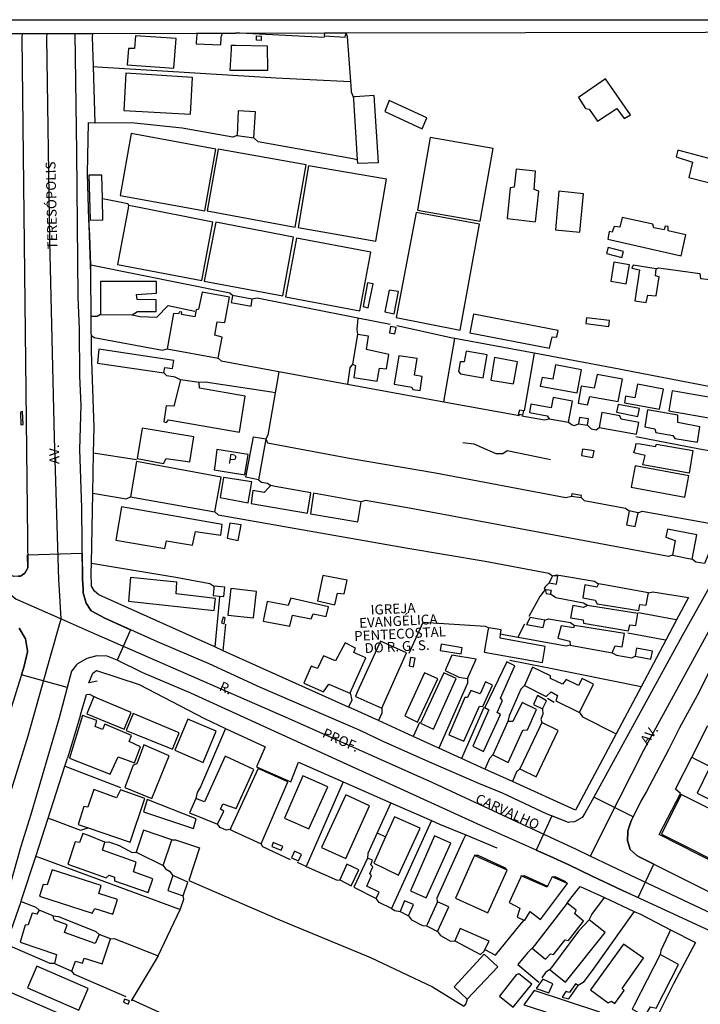
# Model space of a CAD drawing. Units: millimetres. Extents: x 178305 to 180723, y 1668731 to 1671509.
# Drawn here: x 179939 to 180112, y 1671259 to 1671509 of the extents above; entities that cross this region are included whole.
import ezdxf
from ezdxf.enums import TextEntityAlignment as Align

# ---------------------------------------------------------------- set-up
doc = ezdxf.new("R2010")
doc.units = ezdxf.units.MM
doc.header["$MEASUREMENT"] = 0
for name, color, linetype in [('IMAGEM', 7, 'Continuous'), ('V-CRUZAMENTO', 1, 'Continuous'), ('V-EDIFICACAO', 2, 'Continuous'), ('V-EIXO_DE_LOGRADOURO', 3, 'Continuous'), ('V-LOTE', 1, 'Continuous'), ('V-NOME_DOS_LOGRADOUROS', 7, 'Continuous'), ('V-QUADRA', 2, 'Continuous'), ('V-TEMPLO', 4, 'Continuous'), ('V-TESTADA', 5, 'Continuous'), ('V-VALETA', 6, 'Continuous'), ('X-LIMITE_5000', 255, 'Continuous')]:
    doc.layers.add(name, color=color, linetype=linetype)
picture_1 = doc.add_image_def('image1.jpg', size_in_pixel=(4028, 4629))

msp = doc.modelspace()

# ---------------------------------------------------------------- linework, layer by layer
at = {"layer": 'V-CRUZAMENTO'}
msp.add_lwpolyline([(179938.55, 1671367.71), (179939.12, 1671367.76), (179940.26, 1671368.51), (179940.9, 1671369.65), (179940.9, 1671369.65), (179941, 1671369.83), (179940.96, 1671373.18), (179954.87, 1671373.59), (179954.93, 1671366.85), (179955.07, 1671364.61), (179955.07, 1671364.61), (179955.14, 1671363.5), (179955.14, 1671363.5), (179955.91, 1671360.85), (179957.15, 1671358.9), (179957.33, 1671358.8), (179957.33, 1671358.8), (179960.62, 1671357.06), (179967.2, 1671354.11), (179963.8, 1671346.34), (179961.19, 1671347.37), (179958.61, 1671347.45), (179956.98, 1671347.01), (179956.03, 1671346.75), (179953.82, 1671345.51), (179953.65, 1671345.41), (179953.42, 1671345.13), (179952.16, 1671343.57), (179951.04, 1671339.37), (179939.39, 1671342.66), (179940.07, 1671344.81), (179940.93, 1671348.51), (179940.9, 1671348.71), (179940.39, 1671351.78), (179938.83, 1671354.49)], dxfattribs=at)
msp.add_lwpolyline([(180096.06, 1671296.59), (180094.43, 1671298.18), (180093.68, 1671300.47), (180093.82, 1671302.58), (180093.82, 1671302.58), (180093.84, 1671302.93), (180094.67, 1671305.45), (180095.16, 1671306.46), (180085.13, 1671311.51), (180084.2, 1671309.81), (180082.73, 1671307.22), (180082.73, 1671307.22), (180082.21, 1671306.3), (180080.22, 1671305.16), (180079.05, 1671305.08), (180078.66, 1671305.05), (180074.49, 1671306.7), (180070.43, 1671297.99), (180073.94, 1671296.44), (180073.94, 1671296.44), (180078.79, 1671294.29), (180084.69, 1671291.33), (180092.29, 1671287.82), (180096.42, 1671285.91), (180100.43, 1671294.41), (180096.72, 1671296.26)], close=True, dxfattribs=at)
at = {"layer": 'V-EDIFICACAO'}
for points in [[(179968.48, 1671505.32), (179968.16, 1671502.03), (179966.63, 1671502.03), (179966.31, 1671497.92), (179978.21, 1671497.06), (179978.78, 1671504.62), (179968.48, 1671505.32)], [(179999.26, 1671505.27), (180000.46, 1671505.18), (180000.41, 1671504.09), (179999.29, 1671504.18), (179999.26, 1671505.27)], [(179992.92, 1671502.93), (179993.9, 1671502.91), (180001.99, 1671502.72), (180002.09, 1671496.43), (179992.58, 1671496.43), (179992.87, 1671501.93), (179992.92, 1671502.93)], [(179965.99, 1671495.78), (179965.45, 1671486.31), (179982.42, 1671485.32), (179982.99, 1671494.7), (179965.99, 1671495.78)], [(180088.12, 1671494.35), (180081.26, 1671489.59), (180083.02, 1671486.82), (180083.94, 1671486.63), (180086.08, 1671483.56), (180091.02, 1671486.79), (180092.9, 1671484.23), (180094.47, 1671485.22), (180088.12, 1671494.35)], [(180024.91, 1671473.76), (180024.97, 1671472.85), (180030.29, 1671473.01), (180029.24, 1671490.1), (180024.36, 1671489.78), (180023.88, 1671489.75), (180023.92, 1671489.06)], [(180033.04, 1671488.83), (180031.89, 1671486.05), (180041.46, 1671481.62), (180042.6, 1671484.43), (180033.04, 1671488.83)], [(179994.57, 1671486.18), (179994.35, 1671479.93), (179998.59, 1671479.29), (179999, 1671485.93), (179994.57, 1671486.18)], [(179967.3, 1671480.41), (179964.52, 1671464.65), (179986.09, 1671460.73), (179988.92, 1671476.48), (179967.3, 1671480.41)], [(180043.47, 1671479.45), (180040.28, 1671460.95), (180056.16, 1671458.08), (180059.48, 1671476.64), (180043.47, 1671479.45)], [(179989.5, 1671476.42), (179986.72, 1671460.7), (180009.11, 1671456.61), (180011.92, 1671472.43), (179989.5, 1671476.42)], [(180106.52, 1671476.16), (180106.14, 1671474.47), (180110.26, 1671473.17), (180109.33, 1671469.24), (180117.69, 1671467.07), (180119.25, 1671472.75), (180106.52, 1671476.16)], [(180012.46, 1671472.21), (180009.82, 1671456.49), (180029.65, 1671452.98), (180032.33, 1671468.8), (180012.46, 1671472.21)], [(180065.35, 1671471.32), (180064.87, 1671466.79), (180063.82, 1671466.6), (180063.11, 1671458.75), (180070.26, 1671457.95), (180071.15, 1671465.74), (180069.97, 1671466.15), (180070.32, 1671470.84), (180065.35, 1671471.32)], [(179960.01, 1671463.86), (179959.87, 1671469.82), (179956.52, 1671469.82), (179956.93, 1671458.46), (179960.15, 1671458.4), (179960.01, 1671463.86)], [(180076.25, 1671465.74), (180075.39, 1671455.91), (180081.55, 1671455.34), (180082.51, 1671465.1), (180076.25, 1671465.74)], [(179966.69, 1671462.13), (179966.56, 1671461.45), (179963.82, 1671447.04), (179985.29, 1671442.99), (179988.13, 1671457.89), (179968.49, 1671461.77), (179966.69, 1671462.13)], [(180034.82, 1671433.58), (180051.09, 1671430.39), (180056.06, 1671457.35), (180039.93, 1671460.31), (180034.82, 1671433.58)], [(179988.86, 1671457.86), (179985.96, 1671442.8), (180005.92, 1671439.07), (180008.7, 1671454.03), (179988.86, 1671457.86)], [(180092.39, 1671459.07), (180091.76, 1671456.58), (180090.29, 1671456.77), (180089.84, 1671455.34), (180089.01, 1671455.5), (180088.69, 1671453.49), (180107.42, 1671449.28), (180108.53, 1671454.67), (180104.1, 1671455.66), (180104.04, 1671456.74), (180103.33, 1671456.84), (180103.05, 1671455.91), (180100.43, 1671456.42), (180100.18, 1671457.35), (180092.39, 1671459.07)], [(180009.4, 1671453.81), (180006.66, 1671438.81), (180025.54, 1671435.27), (180028.38, 1671450.23), (180009.4, 1671453.81)], [(180088.82, 1671451.41), (180088.38, 1671449.91), (180092.3, 1671448.86), (180092.71, 1671450.42), (180088.82, 1671451.41)], [(180090.23, 1671447.65), (180089.49, 1671442.8), (180093.35, 1671442.13), (180094.24, 1671447.01), (180090.23, 1671447.65)], [(180095.55, 1671437.83), (180098.49, 1671437.38), (180098.87, 1671439.26), (180101.04, 1671439.13), (180101.77, 1671443.95), (180100.81, 1671444.17), (180101.01, 1671445.96), (180095.17, 1671446.92), (180094.79, 1671446.18), (180096.73, 1671445.7), (180095.55, 1671437.83)], [(179967.62, 1671434.29), (179968.96, 1671435.15), (179973.68, 1671435.11), (179973.68, 1671438.11), (179968.83, 1671438.15), (179968.73, 1671439.48), (179973.81, 1671439.8), (179973.81, 1671442.71), (179959.52, 1671442.74), (179959.52, 1671434.38), (179967.62, 1671434.29)], [(180026.37, 1671436.39), (180027.68, 1671436.04), (180028.92, 1671442.16), (180027.55, 1671442.42), (180026.37, 1671436.39)], [(179985.38, 1671440.06), (179984.49, 1671435.72), (179983.92, 1671435.53), (179983.53, 1671433.74), (179980.12, 1671434.32), (179980.25, 1671434.96), (179979.61, 1671435.05), (179979.42, 1671434.51), (179978.11, 1671434.64), (179976.48, 1671425.61), (179989.47, 1671423.22), (179990.49, 1671428.61), (179988.6, 1671429.05), (179989.21, 1671432.5), (179991.19, 1671432.28), (179992.34, 1671438.78), (179985.38, 1671440.06)], [(180033, 1671440.57), (180031.92, 1671434.99), (180034.34, 1671434.48), (180035.4, 1671440.19), (180033, 1671440.57)], [(179993.13, 1671439.2), (179993.02, 1671438.62), (179992.78, 1671437.41), (179997.85, 1671436.49), (179998.14, 1671438.24), (179994.46, 1671438.95), (179993.13, 1671439.2)], [(180054.5, 1671434.45), (180053.58, 1671429.69), (180073.89, 1671425.77), (180074.56, 1671428.64), (180075.71, 1671428.58), (180076.03, 1671430.3), (180054.5, 1671434.45)], [(180083.3, 1671433.52), (180083.08, 1671432.08), (180088.95, 1671431.32), (180089.14, 1671432.82), (180083.3, 1671433.52)], [(180033.35, 1671431.29), (180033.13, 1671429.72), (180034.5, 1671429.44), (180034.79, 1671431.06), (180033.35, 1671431.29)], [(180027.26, 1671425.42), (180027.74, 1671428.8), (180024.93, 1671429.28), (180023.66, 1671421.72), (180024.42, 1671421.34), (180024.04, 1671418.31), (180029.94, 1671417.41), (180030.55, 1671420.67), (180032.37, 1671420.51), (180032.97, 1671424.14), (180027.26, 1671425.42)], [(179959.13, 1671425.51), (179958.78, 1671421.94), (179975.66, 1671419.52), (179975.91, 1671420.83), (179977.82, 1671420.63), (179978.18, 1671422.61), (179959.13, 1671425.51)], [(180052.65, 1671425.04), (180052.14, 1671422.32), (180051.09, 1671422.32), (180050.64, 1671419.8), (180051.15, 1671419.23), (180056.96, 1671418.21), (180058.01, 1671424.05), (180052.65, 1671425.04)], [(180035.49, 1671423.82), (180034.31, 1671416.65), (180038.81, 1671415.85), (180039.03, 1671415.24), (180040.88, 1671415.02), (180041.42, 1671418.53), (180039.51, 1671418.94), (180040.18, 1671423.12), (180035.49, 1671423.82)], [(180059.89, 1671423.44), (180058.9, 1671417.67), (180064.68, 1671416.71), (180065.7, 1671422.32), (180059.89, 1671423.44)], [(180075.36, 1671421.5), (180074.66, 1671417.89), (180071.98, 1671418.31), (180071.5, 1671416.11), (180080.94, 1671414.38), (180082.03, 1671420.25), (180075.36, 1671421.5)], [(179979.9, 1671417.7), (179979.9, 1671417.7), (179978.24, 1671411.03), (179976.26, 1671411.1), (179975.66, 1671407.01), (179976.36, 1671406.86), (179976.84, 1671407.56), (179994.89, 1671404.43), (179996.39, 1671413.59), (179984.71, 1671415.56), (179984.62, 1671417), (179979.9, 1671417.7), (179979.9, 1671417.7)], [(180085.95, 1671419.04), (180085.25, 1671415.63), (180081.9, 1671416.14), (180081.17, 1671411.77), (180083.56, 1671411.32), (180084.1, 1671413.46), (180091.34, 1671412.18), (180092.43, 1671417.86), (180085.95, 1671419.04)], [(180096.22, 1671416.58), (180095.58, 1671413.17), (180093.22, 1671413.52), (180092.97, 1671411.86), (180101.87, 1671410.27), (180102.86, 1671415.37), (180096.22, 1671416.58)], [(180105.06, 1671414.92), (180104.2, 1671409.85), (180115.9, 1671407.78), (180116.76, 1671412.85), (180105.06, 1671414.92)], [(180074.82, 1671413.23), (180074.25, 1671410.62), (180069.14, 1671411.51), (180068.79, 1671409.41), (180073.26, 1671408.58), (180073.8, 1671407.81), (180078.68, 1671406.98), (180079.67, 1671412.31), (180074.82, 1671413.23)], [(180066.27, 1671410.05), (180067.24, 1671409.91), (180066.97, 1671408.69), (180065.98, 1671408.91), (180066.27, 1671410.05)], [(180091.31, 1671411.48), (180090.93, 1671409.47), (180096.38, 1671408.42), (180096.8, 1671410.46), (180091.31, 1671411.48)], [(180098.84, 1671410.11), (180098.1, 1671405.77), (180100.69, 1671405.23), (180100.91, 1671404.3), (180105.22, 1671403.54), (180105.79, 1671402.8), (180111.5, 1671401.88), (180112.14, 1671405.77), (180106.49, 1671406.82), (180106.56, 1671408.71), (180098.84, 1671410.11)], [(179939.23, 1671406.25), (179939.8, 1671406.34), (179939.68, 1671409.63), (179939.13, 1671409.5), (179939.23, 1671406.25)], [(180081.45, 1671408.16), (180081.23, 1671406.5), (180083.5, 1671406.15), (180083.78, 1671407.81), (180081.45, 1671408.16)], [(180091.76, 1671408.58), (180087.16, 1671409.41), (180086.46, 1671405.55), (180096.03, 1671403.86), (180096.57, 1671406.86), (180092.08, 1671407.68), (180091.76, 1671408.58)], [(179970.14, 1671405.45), (179968.89, 1671397.67), (179975.59, 1671396.43), (179976.26, 1671397.73), (179982.29, 1671396.84), (179983.31, 1671403.22), (179970.14, 1671405.45)], [(180001.59, 1671402.67), (180001.42, 1671401.67), (179999.78, 1671392.25), (179996.5, 1671392.9), (179998.45, 1671403.2), (180000.59, 1671402.85), (180001.59, 1671402.67)], [(179988.49, 1671394.79), (179989.48, 1671394.63), (179996.25, 1671393.5), (179997.12, 1671398.68), (179989.17, 1671399.98), (179988.61, 1671395.74), (179988.49, 1671394.79)], [(180082.25, 1671400.03), (180082, 1671398.43), (180084.87, 1671397.92), (180085.19, 1671399.61), (180082.25, 1671400.03)], [(180095.95, 1671401.54), (180096.91, 1671401.39), (180100.85, 1671400.78), (180101.07, 1671401.34), (180110.36, 1671399.72), (180109.4, 1671393.98), (180097.66, 1671396.04), (180098.2, 1671398.48), (180095.36, 1671399.1), (180095.71, 1671400.55), (180095.95, 1671401.54)], [(179968.73, 1671396.97), (179967.17, 1671387.94), (179988.64, 1671384.15), (179990.23, 1671392.92), (179968.73, 1671396.97)], [(180095.68, 1671395.79), (180094.69, 1671390.43), (180108.28, 1671387.88), (180109.3, 1671393.3), (180095.68, 1671395.79)], [(179990.87, 1671392.85), (179989.98, 1671387.75), (179997.15, 1671386.44), (179998.08, 1671391.77), (179990.87, 1671392.85)], [(180002.86, 1671390.78), (180002.34, 1671390.25), (180001.17, 1671389.06), (179998.33, 1671389.54), (179997.89, 1671386.25), (180012.24, 1671383.79), (180013.1, 1671388.96), (180004.03, 1671390.57), (180002.86, 1671390.78)], [(180013.77, 1671388.83), (180012.97, 1671383.57), (180025.06, 1671381.53), (180025.89, 1671386.7), (180013.77, 1671388.83)], [(180079.51, 1671388.71), (180079.44, 1671388.07), (180081.9, 1671387.78), (180081.96, 1671388.26), (180079.51, 1671388.71)], [(179964.87, 1671385.39), (179963.47, 1671376.94), (179975.88, 1671374.77), (179976.36, 1671376.71), (179982.96, 1671375.63), (179983.72, 1671379.07), (179990.2, 1671378.18), (179990.52, 1671380.86), (179964.87, 1671385.39)], [(180094.12, 1671384.37), (180094.02, 1671383.83), (180093.48, 1671380.83), (180095.68, 1671380.38), (180096.44, 1671383.89), (180095.23, 1671384.14), (180094.12, 1671384.37)], [(179992.46, 1671381.27), (179991.79, 1671377.42), (179994.6, 1671376.84), (179995.37, 1671380.8), (179992.46, 1671381.27)], [(180103.91, 1671379.74), (180103.46, 1671377.7), (180105.85, 1671376.84), (180105.18, 1671373.05), (180110.19, 1671372.09), (180111.4, 1671378.28), (180103.91, 1671379.74)], [(179978.78, 1671363.22), (179978.97, 1671366.22), (179967.17, 1671367.4), (179966.69, 1671361.37), (179988.48, 1671358.98), (179988.8, 1671362.07), (179978.78, 1671363.22)], [(180016.1, 1671367.94), (180014.79, 1671361.44), (180019.19, 1671360.48), (180019.89, 1671363.38), (180021.59, 1671363.22), (180022.32, 1671366.7), (180016.1, 1671367.94)], [(180074.63, 1671367.85), (180074.38, 1671367.32), (180073.77, 1671366.03), (180075.62, 1671365.74), (180075.94, 1671367.72), (180075.71, 1671367.74), (180074.63, 1671367.85)], [(179989.83, 1671362.64), (179990.9, 1671362.55), (179991.16, 1671364.94), (179989.39, 1671365.11), (179988.41, 1671365.2), (179988.38, 1671364.68), (179988.25, 1671362.78)], [(180086.33, 1671365.81), (180086.04, 1671365.26), (180085.89, 1671364.98), (180082.86, 1671365.55), (180082.32, 1671362.2), (180085.44, 1671361.63), (180086.01, 1671360.73), (180096.57, 1671359.01), (180096.86, 1671360.51), (180098.49, 1671360.35), (180099.03, 1671363.51), (180087.34, 1671365.63), (180086.33, 1671365.81)], [(179992.69, 1671364.56), (179991.95, 1671357.83), (179998.49, 1671357.13), (179999.29, 1671363.83), (179992.69, 1671364.56)], [(180072.75, 1671364.34), (180072.97, 1671363.34), (180074.15, 1671363.13), (180074.37, 1671364.08), (180072.97, 1671364.3), (180072.75, 1671364.34)], [(180001.94, 1671361.31), (180000.95, 1671356.3), (180007.71, 1671354.99), (180008.41, 1671357.83), (180013.16, 1671356.91), (180013.64, 1671358.12), (180017.02, 1671357.48), (180017.57, 1671359.97), (180008.03, 1671362.14), (180007.33, 1671360.29), (180001.94, 1671361.31)], [(180083.56, 1671360.29), (180082.51, 1671359.77), (180079.8, 1671360.26), (180079.22, 1671357.16), (180082.41, 1671356.59), (180082.47, 1671355.76), (180093.96, 1671353.81), (180094.31, 1671355.31), (180095.84, 1671355.22), (180096.35, 1671358.25), (180084.51, 1671360.14), (180083.56, 1671360.29)], [(179990.77, 1671357.32), (179990.36, 1671355.82), (179991, 1671355.63), (179991.25, 1671357.13), (179990.77, 1671357.32)], [(180068.89, 1671357.23), (180067.99, 1671355.44), (180072.27, 1671354.64), (180072.65, 1671356.52), (180068.89, 1671357.23)], [(180080.18, 1671355.22), (180080.03, 1671354.77), (180079.95, 1671354.55), (180076.86, 1671355.09), (180075.97, 1671351.93), (180079.03, 1671351.2), (180079.13, 1671350.21), (180089.84, 1671348.23), (180090.54, 1671349.98), (180092.39, 1671349.76), (180092.94, 1671353.14), (180081.24, 1671355.05), (180080.18, 1671355.22)], [(180061.4, 1671352.96), (180061.55, 1671354.07), (180059.55, 1671354.39), (180058.33, 1671354.58), (180058.19, 1671353.82), (180057.21, 1671348.42), (180072.04, 1671345.77), (180072.78, 1671349.83), (180061.26, 1671351.96)], [(180023.12, 1671338.08), (180027.07, 1671346.92), (180024.07, 1671348.29), (180024.42, 1671349.41), (180021.84, 1671350.75), (180021.84, 1671350.75), (180019.38, 1671346.22), (180016.29, 1671347.47), (180014.82, 1671344.21), (180013.13, 1671344.82), (180011.31, 1671340.54), (180016.29, 1671338.28), (180017.66, 1671340.22), (180023.05, 1671337.93), (180023.12, 1671338.08)], [(180046.24, 1671350.4), (180046.02, 1671348.8), (180051.38, 1671347.98), (180051.63, 1671349.51), (180046.24, 1671350.4)], [(180048.98, 1671347.62), (180047.29, 1671343.7), (180050.74, 1671342.04), (180052.97, 1671341.69), (180055.14, 1671346.6), (180048.98, 1671347.62)], [(180096, 1671349.41), (180095.65, 1671347.34), (180099.67, 1671346.6), (180100.11, 1671348.61), (180096, 1671349.41)], [(180038.49, 1671347.05), (180038.11, 1671344.91), (180039.22, 1671344.66), (180039.67, 1671346.89), (180038.49, 1671347.05)], [(180057.4, 1671334.32), (180058.43, 1671333.69), (180054.31, 1671324.47), (180057.05, 1671323.1), (180061.39, 1671332.51), (180060.56, 1671333.05), (180061.9, 1671336.05), (180061.36, 1671336.68), (180065.06, 1671344.88), (180062.99, 1671345.97), (180057.4, 1671334.32)], [(180037.05, 1671332.19), (180040.28, 1671330.59), (180045.41, 1671341.6), (180042.03, 1671343.16), (180037.05, 1671332.19)], [(180040.98, 1671330.31), (180044.33, 1671328.77), (180050.13, 1671341.69), (180046.97, 1671343.1), (180040.98, 1671330.31)], [(180069.49, 1671344.59), (180067.45, 1671339.87), (180073.03, 1671337.13), (180074.25, 1671338.28), (180075.87, 1671337.39), (180075.46, 1671335.98), (180081.52, 1671333.05), (180085.06, 1671340.26), (180082.19, 1671341.66), (180081.26, 1671339.94), (180078.07, 1671341.4), (180077.18, 1671340.22), (180074.15, 1671341.66), (180074.09, 1671342.36), (180069.49, 1671344.59)], [(180053.86, 1671338.66), (180053, 1671336.84), (180052.3, 1671336.88), (180048.19, 1671327.37), (180052.05, 1671325.74), (180056.06, 1671334.61), (180056.86, 1671334.58), (180059.32, 1671339.97), (180057.53, 1671340.86), (180056.16, 1671337.8), (180053.86, 1671338.66)], [(180070.8, 1671337.39), (180069.78, 1671335.06), (180072.11, 1671333.97), (180073.07, 1671335.98), (180070.8, 1671337.39)], [(179957.79, 1671337.07), (179957.62, 1671336.65), (179956.07, 1671332.7), (179965.51, 1671328.77), (179967.3, 1671333.05), (179958.71, 1671336.68), (179957.79, 1671337.07)], [(180064.55, 1671330.75), (180063.24, 1671330.78), (180059.45, 1671322.27), (180063.31, 1671320.29), (180067.1, 1671328.52), (180068.22, 1671328.61), (180070.55, 1671333.81), (180066.88, 1671335.6), (180064.55, 1671330.75)], [(179960.6, 1671330.05), (179960.06, 1671328.74), (179958.14, 1671329.48), (179958.62, 1671330.97), (179954.95, 1671332.28), (179951.61, 1671321.44), (179961.97, 1671317.32), (179964.01, 1671321.79), (179968.19, 1671320.26), (179969.72, 1671324.31), (179966.82, 1671325.65), (179967.39, 1671327.18), (179960.6, 1671330.05)], [(179967.87, 1671332.76), (179966.09, 1671328.42), (179977.86, 1671323.67), (179979.55, 1671327.82), (179967.87, 1671332.76)], [(179981.78, 1671331.33), (179978.46, 1671323.42), (179985.64, 1671320.32), (179988.99, 1671328.26), (179981.78, 1671331.33)], [(180071.92, 1671330.5), (180071.38, 1671329.37), (180066.3, 1671318.7), (180070.48, 1671316.62), (180076.03, 1671328.46), (180072.24, 1671330.34), (180071.92, 1671330.5)], [(179970.58, 1671324.82), (179968.77, 1671319.94), (179967.87, 1671319.59), (179965.7, 1671313.94), (179972.56, 1671311.1), (179977.03, 1671322.04), (179970.58, 1671324.82)], [(179985.99, 1671310.31), (179983.79, 1671311.1), (179982.19, 1671307.5), (179989.34, 1671304.6), (179990.93, 1671307.88), (179990.07, 1671308.42), (179990.65, 1671309.8), (179994.09, 1671308.58), (179998.56, 1671318.54), (179991.28, 1671321.95), (179985.99, 1671310.31)], [(179992.53, 1671303.23), (179993.56, 1671302.76), (180000.44, 1671299.61), (180007.2, 1671315.35), (179999.67, 1671318.79), (179992.74, 1671303.68), (179992.53, 1671303.23)], [(180114.56, 1671318.92), (180111.44, 1671312.54), (180121.93, 1671307.28), (180122.15, 1671306.26), (180129.33, 1671302.78), (180132.58, 1671309.73), (180114.56, 1671318.92)], [(180011.06, 1671316.88), (180006.37, 1671306.13), (180012.56, 1671303.39), (180017.38, 1671314.1), (180011.06, 1671316.88)], [(179956.4, 1671303.66), (179967.08, 1671300.04), (179970.81, 1671311.1), (179964.59, 1671313.37), (179963.6, 1671311.3), (179957.83, 1671313.46), (179956.33, 1671308.97), (179955.31, 1671309.09), (179953.84, 1671304.53), (179956.4, 1671303.66)], [(180015.84, 1671298.63), (180022, 1671295.86), (180028.03, 1671309.29), (180022, 1671312.06), (180015.84, 1671298.63)], [(180107.35, 1671312.19), (180102.35, 1671302.05), (180121.45, 1671292.51), (180122.12, 1671293.66), (180124.19, 1671292.83), (180128.5, 1671301.6), (180107.35, 1671312.19)], [(179971.41, 1671310.88), (179970.46, 1671307.72), (179983.21, 1671303.54), (179983.88, 1671306), (179971.41, 1671310.88)], [(180032.13, 1671301.35), (180029.14, 1671294.65), (180035.43, 1671291.65), (180040.91, 1671303.58), (180034.41, 1671306.45), (180032.13, 1671301.35)], [(179955.05, 1671302.25), (179954.84, 1671301.68), (179954.19, 1671299.91), (179953.07, 1671300.1), (179951.22, 1671294.45), (179960.95, 1671290.98), (179961.72, 1671291.62), (179963.06, 1671291.11), (179963.12, 1671290.15), (179971.67, 1671287.21), (179972.82, 1671290.69), (179967.97, 1671292.44), (179968.61, 1671294.93), (179960.06, 1671297.96), (179960.66, 1671300), (179956.45, 1671301.7), (179955.05, 1671302.25)], [(179970.49, 1671303.07), (179968.57, 1671297.48), (179975.5, 1671294.1), (179977.7, 1671300.58), (179970.49, 1671303.07)], [(180003.5, 1671299.97), (180003.18, 1671298.95), (180005.54, 1671297.99), (180005.96, 1671298.89), (180003.5, 1671299.97)], [(180038.43, 1671287.66), (180042.48, 1671285.84), (180048.7, 1671299.75), (180044.61, 1671301.6), (180038.43, 1671287.66)], [(180008.92, 1671297.71), (180008.19, 1671296.05), (180009.98, 1671295.25), (180010.71, 1671296.88), (180008.92, 1671297.71)], [(180024.01, 1671288.59), (180029.75, 1671285.71), (180030.48, 1671287.31), (180027.36, 1671288.81), (180028.51, 1671291.55), (180028.09, 1671292.03), (180028.89, 1671293.78), (180028.38, 1671294.26), (180028.76, 1671295.44), (180027.55, 1671295.99), (180024.01, 1671288.59)], [(180054.73, 1671296.66), (180054.48, 1671296.1), (180049.88, 1671285.78), (180058.17, 1671282.05), (180063.11, 1671292.92), (180055.72, 1671296.22), (180054.73, 1671296.66)], [(179947.24, 1671293.02), (179945.96, 1671289.19), (179944.91, 1671289.29), (179943.98, 1671286.32), (179957.44, 1671281.95), (179958.05, 1671283.1), (179962.64, 1671281.66), (179963.82, 1671285.4), (179959.13, 1671286.99), (179959.68, 1671288.97), (179947.24, 1671293.02)], [(180022.26, 1671294.39), (180020.5, 1671290.44), (180023.31, 1671288.9), (180025.29, 1671293.02), (180022.26, 1671294.39)], [(179977.98, 1671291.58), (179977.79, 1671291.02), (179976.68, 1671287.69), (179980.6, 1671286.35), (179981.78, 1671289.83), (179979.09, 1671291.07), (179977.98, 1671291.58)], [(180067.41, 1671280.21), (180067.61, 1671280.13), (180068.95, 1671282.37), (180071.57, 1671280.32), (180078.46, 1671289.48), (180074.53, 1671291.2), (180073.38, 1671288.79), (180073.29, 1671288.59), (180067.41, 1671291.1), (180066.65, 1671291.42), (180066.45, 1671290.98), (180063.56, 1671284.69), (180066.34, 1671283.23), (180065.63, 1671280.96)], [(180036.96, 1671285.08), (180035.84, 1671282.4), (180037.95, 1671281.31), (180039.19, 1671284.12), (180036.96, 1671285.08)], [(180042.57, 1671278.73), (180043.52, 1671278.24), (180045.35, 1671277.29), (180048.19, 1671283.58), (180045.32, 1671284.85), (180042.8, 1671279.25), (180042.57, 1671278.73)], [(180069.46, 1671273.02), (180070.02, 1671272.56), (180072.81, 1671270.28), (180074.15, 1671271.62), (180074.85, 1671271.39), (180077.82, 1671275.16), (180078.65, 1671275), (180082.54, 1671279.88), (180080.31, 1671281.76), (180080.66, 1671282.68), (180078.36, 1671284.5), (180070.02, 1671273.74), (180069.46, 1671273.02)], [(179947.49, 1671281.25), (179946.83, 1671281.52), (179943.95, 1671282.72), (179943.28, 1671281.66), (179942.1, 1671281.98), (179941.11, 1671279.02), (179940.38, 1671278.92), (179939.04, 1671274.58), (179948.35, 1671271.43), (179947.81, 1671269.13), (179952.24, 1671267.18), (179953.2, 1671269.7), (179954.92, 1671269.26), (179955.4, 1671270.5), (179959.96, 1671269.07), (179962.04, 1671275.38), (179959.2, 1671276.56), (179958.21, 1671274.26), (179950.39, 1671277.07), (179951.03, 1671278.98), (179947.78, 1671280.13), (179947.68, 1671280.53), (179947.49, 1671281.25)], [(180073.96, 1671267.57), (180074.62, 1671267.05), (180077.95, 1671264.41), (180088.02, 1671277.04), (180083.94, 1671280.23), (180081.26, 1671277.39), (180074.62, 1671268.46), (180073.96, 1671267.57)], [(180057.4, 1671272.73), (180058.46, 1671274.84), (180051.09, 1671278.06), (180049.72, 1671274.9), (180056.26, 1671271.43), (180057.18, 1671272.29), (180057.4, 1671272.73)], [(180084.29, 1671262.4), (180088.82, 1671259.11), (180089.62, 1671259.53), (180090.51, 1671258.99), (180092.9, 1671262.24), (180092.36, 1671262.81), (180097.75, 1671270.47), (180092.71, 1671274.1), (180084.29, 1671262.4)], [(180049.56, 1671263.2), (180052.91, 1671260.1), (180060.66, 1671268.33), (180057.21, 1671271.52), (180049.56, 1671263.2)], [(180094.88, 1671257.52), (180095.38, 1671257.24), (180098.1, 1671255.73), (180099.54, 1671258.12), (180101.01, 1671257.77), (180106.68, 1671268.91), (180102.03, 1671271.43), (180095.38, 1671258.49), (180094.88, 1671257.52)], [(179943.28, 1671268.46), (179940.92, 1671262.94), (179954, 1671257.26), (179956.39, 1671262.78), (179943.28, 1671268.46)], [(180065.35, 1671266.29), (180061.1, 1671260.8), (180064.61, 1671258), (180069.33, 1671263.87), (180066.05, 1671266.51), (180065.35, 1671266.29)], [(180072.17, 1671265.17), (180070.45, 1671262.81), (180073.67, 1671261.7), (180074.69, 1671263.99), (180072.17, 1671265.17)], [(180069.94, 1671262.24), (180067.29, 1671258.6), (180085.44, 1671252.73), (180086.68, 1671256.72), (180069.94, 1671262.24)], [(180078.01, 1671262.05), (180077.08, 1671260.61), (180078.81, 1671260.13), (180081.17, 1671263.55), (180080.5, 1671263.93), (180078.93, 1671261.76), (180078.01, 1671262.05)], [(179965.64, 1671260.1), (179965.38, 1671259.3), (179966.6, 1671258.79), (179966.95, 1671259.62), (179965.64, 1671260.1)]]:
    msp.add_lwpolyline(points, close=True, dxfattribs=at)
for points in [[(179984.16, 1671505.96), (179983.97, 1671504.96), (179983.91, 1671503.26), (179990.2, 1671502.96), (179990.26, 1671504.97), (179990.57, 1671505.97)], [(180016.56, 1671506.02), (180016.45, 1671505.32), (180021.79, 1671504.91), (180021.81, 1671505.03), (180022.04, 1671506.03)]]:
    msp.add_lwpolyline(points, dxfattribs=at)
at = {"layer": 'V-EIXO_DE_LOGRADOURO'}
for points in [[(179779.11, 1671505.59), (179836.54, 1671452.64), (179892.23, 1671402.92), (179918.14, 1671378.47), (179938.05, 1671361.89), (179938.34, 1671361.76), (179949.52, 1671356.87)], [(179949.52, 1671356.87), (179949.52, 1671356.88), (179948.96, 1671365.58), (179948.92, 1671366.79), (179947.85, 1671403.08), (179946.62, 1671453.3), (179945.85, 1671504.89), (179945.94, 1671505.89)], [(180084.27, 1671296.48), (180088.47, 1671304.82), (180097.96, 1671323.64), (180135.64, 1671392.49), (180140.51, 1671401.38)], [(179851.61, 1671132.51), (179856.11, 1671139.84), (179911.33, 1671231.35), (179941.11, 1671327.1), (179946.74, 1671347.04), (179949.52, 1671356.87)], [(179949.52, 1671356.87), (179957.17, 1671353.51), (180008.07, 1671331.21), (180044.08, 1671315.22), (180076.2, 1671300.26), (180080.44, 1671298.29), (180084.27, 1671296.48)], [(180084.27, 1671296.48), (180094.34, 1671291.73), (180116.8, 1671281.13), (180153.16, 1671263.85), (180189.29, 1671245.04), (180234.84, 1671221.65), (180249.52, 1671213.98), (180255.87, 1671210.66)]]:
    msp.add_lwpolyline(points, dxfattribs=at)
at = {"layer": 'V-LOTE'}
for points in [[(179957.75, 1671497.44), (179957.52, 1671504.91), (179957.59, 1671505.91)], [(180016.53, 1671504.9), (179995.03, 1671505.93), (179993.94, 1671505.98)], [(180023.22, 1671493.63), (180023.27, 1671493.63), (180022.42, 1671505.03), (180022.04, 1671506.03)], [(179958.19, 1671483.18), (179957.75, 1671497.44)], [(179957.75, 1671497.44), (179958.79, 1671497.38), (180004.28, 1671494.58), (180023.22, 1671493.63)], [(180023.22, 1671493.63), (180023.26, 1671492.63), (180023.32, 1671491.06), (180023.88, 1671489.75)], [(179956.25, 1671470.21), (179956.43, 1671483.21), (179958.19, 1671483.18)], [(179994.35, 1671479.93), (179993.2, 1671479.48), (179980.34, 1671481.81), (179968.21, 1671483.04), (179958.19, 1671483.18)], [(180024.91, 1671473.76), (180023.81, 1671473.96), (179999.69, 1671478.34), (179998.59, 1671479.29)], [(179960.01, 1671463.86), (179961.38, 1671463.6), (179966.49, 1671462.64), (179966.69, 1671462.13)], [(179956.68, 1671457.05), (179956.64, 1671458.38)], [(179957.1, 1671444.65), (179956.68, 1671457.05)], [(179993.13, 1671439.2), (179992.46, 1671439.82), (179957.04, 1671446.88)], [(180101.01, 1671445.96), (180101.73, 1671446.19), (180112.1, 1671444.77), (180112.27, 1671443.54), (180143.44, 1671440.3), (180136.72, 1671426.2)], [(179957.19, 1671433.88), (179957.1, 1671444.65)], [(180025.08, 1671433.44), (179999.42, 1671438.53), (179998.14, 1671438.24)], [(179967.62, 1671434.29), (179969.61, 1671433.81), (179973.91, 1671433.71), (179976.78, 1671436.61), (179983.56, 1671435.22)], [(179959.52, 1671434.38), (179958.67, 1671433.88), (179958.19, 1671433.88), (179957.19, 1671433.88)], [(179957.75, 1671399.09), (179957.88, 1671405.65), (179957.26, 1671424.95), (179957.19, 1671433.88)], [(180025.08, 1671433.44), (180024.99, 1671432.44), (180024.81, 1671430.59), (180024.93, 1671429.28)], [(180033.32, 1671431.81), (180025.08, 1671433.44)], [(180049.78, 1671428.24), (180049.16, 1671428.36), (180034.94, 1671431.48)], [(179957.23, 1671428.97), (179957.93, 1671428.47), (179975.33, 1671425.25), (179976.48, 1671425.61)], [(180046.96, 1671412.14), (180049.78, 1671428.24)], [(180069.95, 1671424.48), (180049.78, 1671428.24)], [(179989.47, 1671423.22), (179990.24, 1671422.54), (180004.97, 1671419.83)], [(180069.95, 1671424.48), (180067.41, 1671409.86)], [(180130.8, 1671412.82), (180129.78, 1671413.01), (180089.81, 1671420.77), (180069.95, 1671424.48)], [(180004.97, 1671419.83), (180004.79, 1671418.76), (180004.03, 1671414.41)], [(180004.97, 1671419.83), (180022.39, 1671416.64)], [(180023.66, 1671421.72), (180023.03, 1671420.78), (180022.39, 1671416.64)], [(179979.9, 1671417.7), (179978.55, 1671418.36), (179976.4, 1671418.71), (179975.66, 1671419.52)], [(180004.03, 1671414.41), (180003.03, 1671414.56), (179986.15, 1671417.16), (179984.62, 1671417)], [(180022.39, 1671416.64), (180046.96, 1671412.14)], [(180004.03, 1671414.41), (180002.17, 1671403.67), (180001.59, 1671402.67)], [(180046.96, 1671412.14), (180066.21, 1671408.61)], [(180066.85, 1671408.55), (180072.54, 1671407.51), (180073.8, 1671407.81)], [(180078.68, 1671406.98), (180079.64, 1671406.25), (180080.23, 1671406.13), (180081.23, 1671406.5)], [(180083.5, 1671406.15), (180084.46, 1671405.28), (180085.72, 1671405.03), (180086.46, 1671405.55)], [(180001.59, 1671402.67), (180002.06, 1671401.67), (180023.34, 1671397.72), (180044.84, 1671394.04), (180077.99, 1671387.76), (180079.44, 1671388.07)], [(180095.81, 1671403.26), (180112.06, 1671400.14), (180123.53, 1671398.12), (180124.58, 1671397.93)], [(179957.55, 1671388.88), (179957.75, 1671399.09)], [(179968.73, 1671397.32), (179957.75, 1671399.09)], [(179999.78, 1671392.25), (180000.52, 1671391.69), (180002.03, 1671391.43), (180002.86, 1671390.78)], [(179957.2, 1671371.04), (179957.55, 1671388.88)], [(179957.55, 1671388.88), (179966.1, 1671387.39), (179967.17, 1671387.94)], [(180081.9, 1671387.78), (180082.65, 1671386.98), (180093.23, 1671385.02), (180094.12, 1671384.37)], [(180105.18, 1671373.05), (180104.13, 1671372.77), (180038.66, 1671384.96), (180026.96, 1671386.99), (180025.89, 1671386.7)], [(179988.64, 1671384.15), (179989.48, 1671383.37), (180037.24, 1671374.96), (180057.51, 1671371.56), (180073.71, 1671368.51), (180074.63, 1671367.85)], [(180096.44, 1671383.89), (180097.45, 1671384.26), (180116.36, 1671380.91), (180117.38, 1671380.73)], [(180117.38, 1671380.73), (180113.3, 1671370.96), (180111.08, 1671371.3), (180110.19, 1671372.09)], [(179988.61, 1671349.71), (179959.07, 1671362.96), (179957.98, 1671363.91), (179957.26, 1671365.19), (179957.15, 1671368.6), (179957.2, 1671371.04)], [(179957.2, 1671371.04), (179958.22, 1671370.87), (179978.72, 1671367.47), (179987.39, 1671365.87), (179988.41, 1671365.2)], [(180074.63, 1671367.85), (180075.71, 1671368.07), (180085.34, 1671366.43), (180086.33, 1671365.81)], [(180073.77, 1671366.03), (180072.73, 1671365), (180072.51, 1671364.6), (180072.75, 1671364.34)], [(179989.83, 1671362.64), (179989.72, 1671361.44), (179988.61, 1671349.71)], [(180072.75, 1671364.34), (180071.42, 1671362.6), (180068.56, 1671357.44)], [(180083.56, 1671360.29), (180082.51, 1671360.83), (180075.46, 1671362.21), (180074.15, 1671363.13)], [(180099.03, 1671363.51), (180100.14, 1671363.71), (180109.25, 1671362.31), (180106.23, 1671356.62)], [(180106.23, 1671356.62), (180105.21, 1671356.8), (180096.48, 1671358.41)], [(179990.77, 1671348.74), (179991.48, 1671355.54)], [(180058.33, 1671354.58), (180057.55, 1671354.89), (180041.57, 1671355.96), (180038.07, 1671348.04)], [(180067.52, 1671355.55), (180065.81, 1671352.17)], [(180072.65, 1671356.52), (180073.64, 1671356.91), (180079.24, 1671355.94), (180080.18, 1671355.22)], [(180106.23, 1671356.62), (180103.48, 1671351.44)], [(180079.13, 1671350.21), (180078.08, 1671349.96), (180062.54, 1671352.75), (180061.4, 1671352.96)], [(180103.48, 1671351.44), (180102.45, 1671351.64), (180093.78, 1671353.24)], [(179990.77, 1671348.74), (179988.61, 1671349.71)], [(180103.48, 1671351.44), (180097.16, 1671339.54)], [(180022.67, 1671334.43), (179990.77, 1671348.74)], [(180089.84, 1671348.23), (180090.91, 1671347.62), (180094.82, 1671346.91), (180095.65, 1671347.34)], [(180097.16, 1671339.54), (180072.41, 1671344.61), (180063.74, 1671346.23)], [(179958.66, 1671340.98), (179956.59, 1671340.55), (179957.57, 1671343.06), (179958.51, 1671343.73), (179969.41, 1671340.16), (179986, 1671331.51), (179991.36, 1671328.99)], [(180052.97, 1671341.69), (180053, 1671340.49), (180045.65, 1671323.98)], [(180067.45, 1671339.87), (180066.58, 1671338.97), (180063.55, 1671332.21), (180063.24, 1671330.78)], [(179954.42, 1671332.46), (179955.95, 1671337.59), (179956.71, 1671337.71), (179957.79, 1671337.07)], [(180023.12, 1671338.08), (180023.56, 1671336.21), (180022.67, 1671334.43)], [(180097.16, 1671339.54), (180090.83, 1671327.61)], [(180075, 1671335.62), (180073.36, 1671336.57)], [(180030.29, 1671330.97), (180023.37, 1671334.12), (180022.67, 1671334.43)], [(180031.12, 1671334.1), (180031.15, 1671332.87), (180030.29, 1671330.97)], [(180057.16, 1671334.33), (180051.45, 1671321.34)], [(180072.11, 1671333.97), (180072.12, 1671332.61), (180071.64, 1671331.37), (180071.92, 1671330.5)], [(180081.52, 1671333.05), (180082.23, 1671331.97), (180090.83, 1671327.61)], [(180039.17, 1671326.93), (180030.29, 1671330.97)], [(180040.79, 1671330.49), (180039.17, 1671326.93)], [(180110.07, 1671321.64), (180114.15, 1671329.74)], [(179991.36, 1671328.99), (179984.98, 1671314.09), (179984.14, 1671312.63), (179983.79, 1671311.1)], [(179991.36, 1671328.99), (180001.42, 1671324.26), (179999.26, 1671319.21)], [(180090.83, 1671327.61), (180080.49, 1671308.13), (180064.42, 1671315.44)], [(180045.65, 1671323.98), (180039.17, 1671326.93)], [(180051.45, 1671321.34), (180045.65, 1671323.98)], [(180059.45, 1671322.27), (180058.55, 1671321.3), (180057.38, 1671318.64)], [(179950.43, 1671319.34), (179951.1, 1671321.41)], [(180007.96, 1671315.38), (180009.98, 1671320.35), (180021.33, 1671315.37)], [(180057.38, 1671318.64), (180051.45, 1671321.34)], [(180107.23, 1671312.42), (180105.96, 1671313.5), (180110.07, 1671321.64)], [(180110.07, 1671321.64), (180111.07, 1671321.14), (180114.91, 1671319.24)], [(179946.17, 1671306.16), (179950.43, 1671319.34)], [(179964.73, 1671313.84), (179951.46, 1671318.95), (179950.43, 1671319.34)], [(180064.42, 1671315.44), (180057.38, 1671318.64)], [(180066.3, 1671318.7), (180065.49, 1671317.92), (180064.42, 1671315.44)], [(180021.33, 1671315.37), (180011.91, 1671293.81)], [(180021.33, 1671315.37), (180033.42, 1671310.07)], [(180033.42, 1671310.07), (180029.97, 1671302.39)], [(180033.42, 1671310.07), (180043.78, 1671305.52)], [(179943.02, 1671296.41), (179946.17, 1671306.16)], [(179946.17, 1671306.16), (179947.22, 1671305.77), (179954.45, 1671303.05), (179956.4, 1671303.66)], [(179992.53, 1671303.23), (179991.56, 1671303.1), (179989.96, 1671303.77), (179989.34, 1671304.6)], [(180043.78, 1671305.52), (180033.63, 1671283.1)], [(180043.78, 1671305.52), (180045.84, 1671304.62), (180052.51, 1671301.87)], [(180029.97, 1671302.39), (180027.62, 1671297.15), (180027.55, 1671295.99)], [(180029.97, 1671302.39), (180032.13, 1671301.35)], [(179960.66, 1671300), (179961.66, 1671300.09), (179964.26, 1671299.17), (179967.61, 1671297.36), (179968.57, 1671297.48)], [(179977.7, 1671300.58), (179978.65, 1671300.66), (179984.76, 1671298.55), (179982.06, 1671290.23), (180005.13, 1671280.23), (180028.24, 1671270.63), (180044.1, 1671263.21), (180052.03, 1671258.26)], [(180007.92, 1671295.54), (180000.89, 1671298.86), (180000.44, 1671299.61)], [(180045.32, 1671284.85), (180045.24, 1671285.89), (180052.05, 1671300.87), (180052.51, 1671301.87)], [(180052.51, 1671301.87), (180060.48, 1671298.59)], [(179939.3, 1671284.94), (179939.43, 1671285.31), (179943.02, 1671296.41)], [(179979.81, 1671282.86), (179978.81, 1671283.23), (179944.05, 1671296.03), (179943.02, 1671296.41)], [(180011.91, 1671293.81), (180009.65, 1671294.81)], [(179975.5, 1671294.1), (179976.11, 1671293.21), (179977.09, 1671292.62), (179977.98, 1671291.58)], [(180011.91, 1671293.81), (180019.8, 1671290.34), (180020.5, 1671290.44)], [(180078.36, 1671284.5), (180079.29, 1671285.81), (180081.64, 1671288.77), (180087.84, 1671285.91)], [(179935.5, 1671273.98), (179939.3, 1671284.94)], [(179939.3, 1671284.94), (179943.07, 1671283.44), (179943.95, 1671282.72)], [(179979.81, 1671282.86), (179979.9, 1671283.04), (179980.71, 1671285.5), (179980.6, 1671286.35)], [(180033.63, 1671283.1), (180030.48, 1671284.66), (180029.75, 1671285.71)], [(180083.94, 1671280.23), (180084.64, 1671281.6), (180087.84, 1671285.91)], [(180087.84, 1671285.91), (180095.41, 1671282.41)], [(179974.24, 1671271.1), (179979.81, 1671282.86)], [(180033.63, 1671283.1), (180034.44, 1671282.6), (180035.84, 1671282.4)], [(180095.41, 1671282.41), (180094.7, 1671281.41), (180085.18, 1671267.96), (180082.44, 1671264.33), (180081.17, 1671263.55)], [(180095.41, 1671282.41), (180097, 1671281.68), (180104.67, 1671277.74)], [(179947.49, 1671281.25), (179948.83, 1671281.12), (179958.32, 1671277.26), (179959.2, 1671276.56)], [(180037.95, 1671281.31), (180038.73, 1671280.28), (180041.52, 1671278.78), (180042.57, 1671278.73)], [(180057.4, 1671272.73), (180060.12, 1671271.24), (180066.34, 1671278.89), (180067.41, 1671280.21)], [(180045.35, 1671277.29), (180046.1, 1671276.23), (180048.64, 1671274.85), (180049.72, 1671274.9)], [(180104.67, 1671277.74), (180111.02, 1671274.48), (180105.54, 1671264.14), (180100.05, 1671253.26), (180088.73, 1671231.5), (180082.9, 1671220.84), (180078.24, 1671211.02), (180073.47, 1671213.1)], [(180104.67, 1671277.74), (180104.21, 1671276.74), (180102.2, 1671272.43), (180102.03, 1671271.43)], [(179962.04, 1671275.38), (179962.97, 1671275.46), (179974.24, 1671271.1)], [(179947.81, 1671269.13), (179946.69, 1671269.11), (179936.52, 1671273.53), (179935.5, 1671273.98)], [(180069.46, 1671273.02), (180068.21, 1671271.86), (180065.81, 1671268.9), (180071.14, 1671264.38)], [(179974.24, 1671271.1), (179967.35, 1671259.61)], [(179966.04, 1671260.63), (179952.9, 1671266.34), (179952.24, 1671267.18)], [(180073.96, 1671267.57), (180072.87, 1671266.84), (180071.86, 1671265.5)], [(179931.97, 1671263.82), (179932.98, 1671263.38), (179954.37, 1671254.08), (179955.37, 1671254.07)], [(179990.31, 1671249.41), (179967.53, 1671259.9)], [(180052.91, 1671260.1), (180052.59, 1671258.86), (180052.03, 1671258.26)]]:
    msp.add_lwpolyline(points, dxfattribs=at)
at = {"layer": 'V-QUADRA'}
for points in [[(179939.56, 1671505.88), (179939.5, 1671504.88), (179941, 1671369.83), (179940.9, 1671369.65), (179940.26, 1671368.51), (179939.12, 1671367.76), (179938.55, 1671367.71), (179937.46, 1671367.62), (179936.68, 1671367.98), (179928.64, 1671375.01), (179915.72, 1671387.03), (179902.08, 1671399), (179901.54, 1671399.48), (179868.63, 1671429.97), (179862.01, 1671435.86), (179862.46, 1671441.54), (179857.43, 1671444.83), (179857.4, 1671444.79), (179856.33, 1671443.29), (179854.07, 1671442.89), (179821.26, 1671472.22), (179800.64, 1671491.21), (179784.79, 1671505.6)], [(180114.46, 1671364.65), (180107.6, 1671352.52), (180084.2, 1671309.81), (180082.73, 1671307.22), (180082.21, 1671306.3), (180080.22, 1671305.16), (180079.05, 1671305.08), (180078.66, 1671305.05), (180073.29, 1671307.17), (180061.86, 1671312.5), (180055.88, 1671314.93), (180043.76, 1671320.2), (180031.66, 1671325.56), (180025.65, 1671328.49), (180000.25, 1671339.38), (179987.23, 1671345.4), (179974.04, 1671351.04), (179960.62, 1671357.06), (179957.33, 1671358.8), (179957.15, 1671358.9), (179955.91, 1671360.85), (179955.14, 1671363.5), (179955.07, 1671364.61), (179954.93, 1671366.85), (179954.76, 1671385.14), (179954.27, 1671399.98), (179954.57, 1671411.26), (179954.29, 1671418.68), (179954.22, 1671430.62), (179953.8, 1671438.88), (179953.51, 1671475.66), (179953.1, 1671505.9)], [(179938.83, 1671354.49), (179940.39, 1671351.78), (179940.9, 1671348.71), (179940.93, 1671348.51), (179940.07, 1671344.81), (179928.94, 1671309.42)], [(180118.57, 1671351.52), (180111.42, 1671337.37), (180106.94, 1671329.15), (180104.28, 1671323.71), (180098.56, 1671312.92), (180097.1, 1671310.43), (180094.67, 1671305.45), (180093.84, 1671302.93), (180093.82, 1671302.58), (180093.82, 1671302.58), (180093.68, 1671300.47), (180094.43, 1671298.18), (180096.06, 1671296.59), (180096.72, 1671296.26), (180096.72, 1671296.26), (180171.91, 1671258.76)], [(180131.04, 1671269.9), (180092.29, 1671287.82), (180092.29, 1671287.82), (180084.69, 1671291.33), (180078.79, 1671294.29), (180073.94, 1671296.44), (180073.94, 1671296.44), (180056.34, 1671304.24), (179982.5, 1671337.97), (179970.29, 1671343.16), (179963.8, 1671346.34), (179963.8, 1671346.34), (179961.19, 1671347.37), (179958.61, 1671347.45), (179956.98, 1671347.01), (179956.98, 1671347.01), (179956.03, 1671346.75), (179953.82, 1671345.51), (179953.82, 1671345.51), (179953.65, 1671345.41), (179953.42, 1671345.13), (179953.42, 1671345.13), (179952.16, 1671343.57), (179952.16, 1671343.57), (179948.99, 1671331.69), (179941.79, 1671307.09), (179939.22, 1671298.89), (179934.78, 1671282.96)]]:
    msp.add_lwpolyline(points, dxfattribs=at)
at = {"layer": 'V-TEMPLO'}
msp.add_lwpolyline([(180031.12, 1671334.1), (180037.47, 1671348.23), (180030.8, 1671351.23), (180024.92, 1671338.21), (180024.43, 1671337.1), (180024.43, 1671337.1), (180025.06, 1671336.81), (180025.06, 1671336.81), (180031.12, 1671334.1)], close=True, dxfattribs=at)
at = {"layer": 'V-TESTADA'}
for points in [[(179956.68, 1671457.05), (179956.59, 1671458.49), (179956.25, 1671470.21)], [(179957.04, 1671446.88), (179956.85, 1671454.53), (179956.68, 1671457.05)], [(179957.1, 1671444.65), (179957.04, 1671446.88)], [(179954.42, 1671332.46), (179951.1, 1671321.41)], [(179999.26, 1671319.21), (180007.96, 1671315.38)], [(180121.78, 1671291.83), (180101.79, 1671302.01), (180107.23, 1671312.42)], [(180063.11, 1671292.92), (180062.64, 1671293.43), (180055.72, 1671296.64), (180054.73, 1671296.66)], [(180066.65, 1671291.42), (180067.41, 1671291.52), (180072.23, 1671289.32), (180073.38, 1671288.79)], [(180074.53, 1671291.2), (180075.2, 1671291.29), (180077.79, 1671290.13), (180078.46, 1671289.48)]]:
    msp.add_lwpolyline(points, dxfattribs=at)
at = {"layer": 'V-VALETA'}
msp.add_lwpolyline([(180051.75, 1671401.8), (180054.55, 1671401.45), (180060.16, 1671398.99), (180061.94, 1671398.99), (180063.08, 1671399.72), (180073.31, 1671397.6), (180074.14, 1671397.43)], dxfattribs=at)
at = {"layer": 'X-LIMITE_5000'}
msp.add_lwpolyline([(179935.99, 1671505.88), (179939.49, 1671505.88), (179945.84, 1671505.9), (179952.91, 1671505.91), (179957.49, 1671505.92), (179984, 1671505.97), (179990.29, 1671505.98), (179993.94, 1671505.98), (180016.56, 1671506.02), (180021.94, 1671506.03), (180159.42, 1671506.29)], dxfattribs=at)

# ---------------------------------------------------------------- texts
at = {"layer": 'V-NOME_DOS_LOGRADOUROS'}
for s, rotation, p in [('TERESÓPOLIS', 91.2844, (179949.33, 1671450.97)), ('AV.', 91.2844, (179949.84, 1671396.32)), ('P', 351, (179991.74, 1671395.7)), ('R.', 336, (179989.23, 1671338.03)), ('PROF.', 336, (180015.49, 1671326.16)), ('AV.', 54, (180099.4, 1671324.17)), ('CARVALHO', 336, (180054.44, 1671309.47))]:
    msp.add_text(s, height=2.5, rotation=rotation, dxfattribs=at).set_placement(p, align=Align.BOTTOM_LEFT)
for s, p in [('IGREJA', (180034.01, 1671359.43)), ('EVANGÉLICA', (180035.36, 1671356.33)), ('PENTECOSTAL', (180035.8, 1671353.08)), ('DO R. G. S.', (180035.04, 1671349.83))]:
    msp.add_text(s, height=2.5, rotation=3, dxfattribs=at).set_placement(p, align=Align.MIDDLE_CENTER)

# ---------------------------------------------------------------- referenced raster images: frames only (the image files are external)
at = {"layer": 'IMAGEM'}
image = msp.add_image(picture_1, insert=(178305.26, 1668731.38), size_in_units=(2417.34, 2778.02), dxfattribs=at)
image.dxf.flags = 7

doc.saveas('drawing.dxf')
